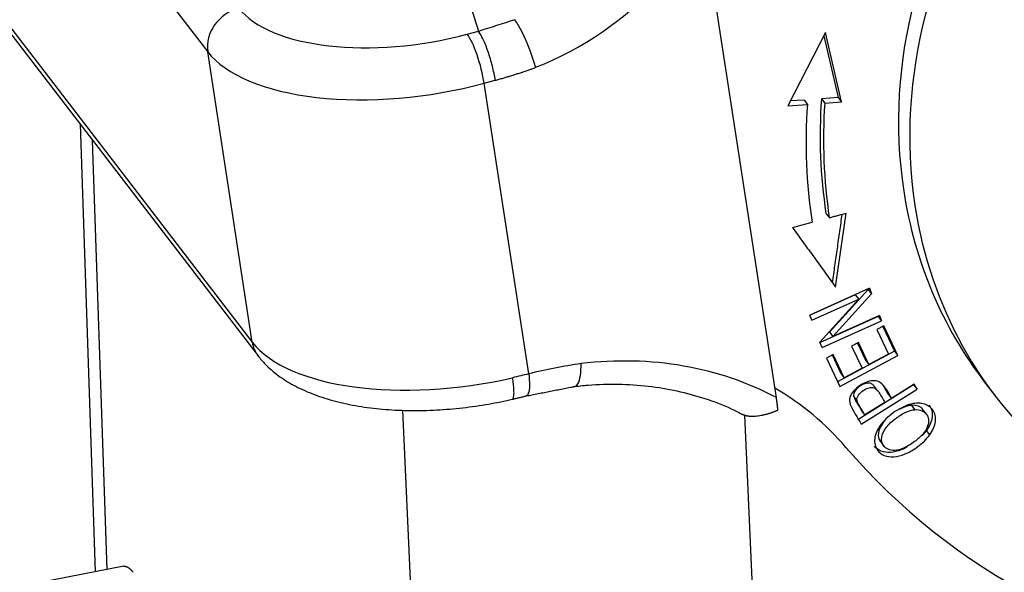
# Model space of a CAD drawing. Units: millimetres. Extents: x 127 to 721, y 1917 to 2337.
# Drawn here: x 180 to 207, y 2014 to 2030 of the extents above; entities that cross this region are included whole.
import ezdxf

# ---------------------------------------------------------------- set-up
doc = ezdxf.new("R2010")
doc.units = ezdxf.units.MM
doc.header["$LTSCALE"] = 65.395
doc.layers.add('1', color=7, linetype='CONTINUOUS', true_color=0xffffff)
doc.layers.add('8', color=7, linetype='CONTINUOUS', true_color=0xffffff)

msp = doc.modelspace()

# ---------------------------------------------------------------- linework, layer by layer
at = {"layer": '1', "color": 0, "linetype": 'Continuous', "lineweight": 25}
for p, q in [((203.497, 2019.422), (203.569, 2019.299)), ((203.569, 2019.299), (203.651, 2019.158))]:
    msp.add_line(p, q, dxfattribs=at)
for points in [[(203.405, 2019.541), (203.516, 2019.351)], [(203.498, 2019.423), (203.57, 2019.299)], [(203.57, 2019.299), (203.651, 2019.158)]]:
    msp.add_open_spline(points, degree=1, dxfattribs=at)
at = {"layer": '8', "color": 0, "linetype": 'Continuous', "lineweight": 25}
for p, q in [((200.51, 2019.177), (198.573, 2031.821)), ((178.485, 2030.579), (186.359, 2020.321)), ((178.625, 2030.564), (186.201, 2020.693)), ((183.508, 2030.554), (184.985, 2028.63)), ((192.071, 2029.112), (192.374, 2029.194)), ((201.85, 2029.153), (200.82, 2027.155)), ((201.806, 2029.068), (202.199, 2027.378)), ((202.29, 2027.259), (201.85, 2029.153)), ((186.201, 2020.693), (184.985, 2028.63)), ((192.532, 2027.769), (192.836, 2027.851)), ((193.749, 2019.828), (192.532, 2027.769)), ((201.265, 2027.312), (200.887, 2027.285)), ((201.265, 2027.312), (201.356, 2027.193)), ((202.199, 2027.378), (201.74, 2027.345)), ((201.74, 2027.345), (201.831, 2027.226)), ((202.199, 2027.378), (202.29, 2027.259)), ((200.82, 2027.155), (201.356, 2027.193)), ((201.831, 2027.226), (202.29, 2027.259)), ((181.501, 2026.649), (181.917, 2014.42)), ((182.24, 2014.482), (181.841, 2026.206)), ((203.053, 2022.172), (201.427, 2021.436)), ((202.665, 2021.989), (201.43, 2021.43)), ((203.018, 2022.137), (201.96, 2020.965)), ((202.051, 2020.846), (203.11, 2022.018)), ((202.665, 2021.989), (202.757, 2021.87)), ((203.012, 2022.154), (203.018, 2022.137)), ((203.018, 2022.137), (203.11, 2022.018)), ((203.053, 2022.172), (203.11, 2022.018)), ((201.48, 2021.292), (202.757, 2021.87)), ((202.757, 2021.87), (201.699, 2020.698)), ((201.48, 2021.292), (201.427, 2021.436)), ((203.29, 2021.4), (201.705, 2020.682)), ((203.329, 2021.424), (202.051, 2020.846)), ((203.288, 2021.406), (203.29, 2021.4)), ((203.29, 2021.4), (203.381, 2021.281)), ((203.329, 2021.424), (203.381, 2021.281)), ((201.756, 2020.544), (203.381, 2021.281)), ((203.442, 2021.136), (203.256, 2021.036)), ((203.414, 2021.121), (203.733, 2020.446)), ((203.825, 2020.327), (203.442, 2021.136)), ((201.96, 2020.965), (202.051, 2020.846)), ((203.256, 2021.036), (203.571, 2020.37)), ((201.756, 2020.544), (201.699, 2020.698)), ((202.75, 2020.681), (202.565, 2020.581)), ((202.565, 2020.581), (202.849, 2019.982)), ((202.722, 2020.666), (202.942, 2020.2)), ((203.034, 2020.081), (202.75, 2020.681)), ((202.062, 2020.361), (201.876, 2020.261)), ((202.034, 2020.346), (202.274, 2019.84)), ((202.365, 2019.721), (202.062, 2020.361)), ((203.733, 2020.446), (202.183, 2019.612)), ((202.247, 2019.478), (203.825, 2020.327)), ((203.571, 2020.37), (203.034, 2020.081)), ((203.733, 2020.446), (203.825, 2020.327)), ((201.876, 2020.261), (202.247, 2019.478)), ((202.942, 2020.2), (203.034, 2020.081)), ((202.274, 2019.84), (202.365, 2019.721)), ((202.849, 2019.982), (202.365, 2019.721)), ((204.258, 2019.528), (202.735, 2018.574)), ((204.27, 2019.545), (203.651, 2019.158)), ((204.254, 2019.535), (204.258, 2019.528)), ((204.258, 2019.528), (204.35, 2019.409)), ((204.35, 2019.409), (204.27, 2019.545)), ((206.187, 2019.613), (206.491, 2019.216)), ((202.826, 2018.455), (204.35, 2019.409)), ((203.283, 2019.359), (203.192, 2019.478)), ((203.559, 2019.277), (203.651, 2019.158)), ((203.471, 2019.045), (202.926, 2018.704)), ((204.198, 2018.967), (204.289, 2018.848)), ((190.3, 2018.833), (191.073, 2001.715)), ((202.363, 1958.571), (199.647, 2018.702)), ((204.618, 2018.715), (204.502, 2018.866)), ((204.699, 2018.163), (204.608, 2018.283)), ((203.34, 2017.992), (203.456, 2017.841)), ((182.692, 2014.569), (172.613, 2012.621))]:
    msp.add_line(p, q, dxfattribs=at)
for centre, major_axis, ratio, start_param, end_param in [((217.847, 2028.563), (11.661, 8.95), 0.865907, 1.146569, 2.697333), ((218.152, 2028.167), (-11.661, -8.95), 0.865907, 4.288162, 5.838925), ((191.937, 2034.956), (6.346, 4.871), 0.865907, 4.391545, 4.912105), ((185.975, 2028.897), (-0.833, -0.639), 0.865907, 4.268129, 5.838925), ((190.548, 2031.096), (4.942, 0.757), 0.45165, 3.384945, 4.955737), ((192.213, 2028.186), (0.274, -1.014), 0.214983, 1.090024, 2.660821), ((190.69, 2030.17), (5.98, 0.916), 0.45165, 3.384947, 4.955744), ((217.755, 2028.478), (13.367, 10.26), 0.865907, 2.489609, 2.695629), ((217.847, 2028.359), (13.763, 10.564), 0.865907, 2.489609, 2.695586), ((217.847, 2028.359), (-13.367, -10.26), 0.865907, 5.631202, 5.837228), ((217.847, 2028.563), (11.661, 8.95), 0.865907, 2.697333, 3.141604), ((218.152, 2028.167), (-11.661, -8.95), 0.865907, 5.838925, 7.080689), ((187.191, 2020.96), (-0.833, -0.639), 0.865907, 5.838925, 6.282724), ((191.906, 2022.233), (-5.98, -0.916), 0.45165, 0.243355, 1.738004), ((195.052, 2011), (7.933, 6.089), 0.865907, 0.373963, 0.970841), ((194.732, 2011.417), (7.933, 6.089), 0.865907, 0.046667, 0.337618), ((220.07, 2032.545), (-18.245, -14.004), 0.865907, 0.046667, 0.707954)]:
    msp.add_ellipse(centre, major_axis=major_axis, ratio=ratio, start_param=start_param, end_param=end_param, dxfattribs=at)
for points, degree in [([(192.096, 2030.117), (192.189, 2029.807), (192.282, 2029.5), (192.374, 2029.196)], 3), ([(193.367, 2029.504), (193.036, 2029.398), (192.706, 2029.292), (192.376, 2029.186)], 3), ([(201.864, 2024.214), (201.895, 2024.174), (201.925, 2024.135), (201.956, 2024.095)], 3), ([(201.956, 2024.095), (202.411, 2024.217)], 1), ([(202.299, 2024.187), (202.034, 2022.32)], 1), ([(202.125, 2022.201), (202.411, 2024.217)], 1), ([(200.952, 2023.826), (201.484, 2023.969)], 1), ([(200.952, 2023.826), (202.125, 2022.201)], 1), ([(195.179, 2020.107), (194.701, 2020.039), (194.224, 2019.945), (193.749, 2019.828)], 3), ([(193.675, 2019.224), (195.011, 2019.485)], 1), ([(203.437, 2019.491), (203.478, 2019.422), (203.518, 2019.347), (203.559, 2019.277)], 3), ([(193.301, 2019.135), (193.683, 2019.226)], 1), ([(202.518, 2019.008), (202.611, 2018.818), (202.715, 2018.634), (202.828, 2018.457)], 3), ([(202.62, 2019.223), (202.635, 2019.175), (202.656, 2019.13), (202.682, 2019.088)], 3), ([(202.711, 2019.104), (202.681, 2019.144), (202.65, 2019.183), (202.62, 2019.223)], 3), ([(202.772, 2018.968), (202.742, 2019.008), (202.711, 2019.048), (202.681, 2019.087)], 3), ([(202.681, 2019.087), (202.731, 2018.999), (202.783, 2018.911), (202.835, 2018.824)], 3), ([(202.773, 2018.969), (202.747, 2019.011), (202.726, 2019.056), (202.711, 2019.104)], 3), ([(202.926, 2018.704), (202.874, 2018.792), (202.823, 2018.88), (202.772, 2018.968)], 3), ([(204.515, 2018.849), (204.451, 2018.932), (204.34, 2018.978), (204.198, 2018.967)], 3), ([(202.926, 2018.704), (202.835, 2018.823)], 1), ([(204.608, 2018.283), (204.575, 2018.237), (204.538, 2018.193), (204.498, 2018.152)], 3)]:
    msp.add_open_spline(points, degree=degree, dxfattribs=at)
for points, degree, knots in [([(193.938, 2028.205), (193.937, 2028.209), (193.934, 2028.218), (193.93, 2028.232), (193.926, 2028.246), (193.922, 2028.259), (193.918, 2028.273), (193.914, 2028.287), (193.91, 2028.301), (193.906, 2028.315), (193.901, 2028.329), (193.897, 2028.343), (193.893, 2028.356), (193.888, 2028.37), (193.884, 2028.384), (193.879, 2028.398), (193.875, 2028.412), (193.87, 2028.426), (193.866, 2028.44), (193.861, 2028.454), (193.856, 2028.468), (193.852, 2028.482), (193.847, 2028.495), (193.842, 2028.509), (193.837, 2028.523), (193.833, 2028.537), (193.828, 2028.55), (193.823, 2028.564), (193.818, 2028.578), (193.813, 2028.591), (193.808, 2028.605), (193.803, 2028.618), (193.798, 2028.632), (193.793, 2028.645), (193.788, 2028.658), (193.783, 2028.672), (193.778, 2028.685), (193.773, 2028.698), (193.768, 2028.711), (193.763, 2028.724), (193.758, 2028.737), (193.753, 2028.75), (193.748, 2028.763), (193.743, 2028.775), (193.738, 2028.788), (193.733, 2028.801), (193.728, 2028.813), (193.723, 2028.825), (193.718, 2028.838), (193.713, 2028.85), (193.708, 2028.862), (193.703, 2028.874), (193.698, 2028.886), (193.693, 2028.898), (193.688, 2028.91), (193.683, 2028.921), (193.678, 2028.933), (193.673, 2028.944), (193.668, 2028.956), (193.663, 2028.967), (193.658, 2028.978), (193.653, 2028.989), (193.648, 2029), (193.643, 2029.011), (193.638, 2029.022), (193.633, 2029.033), (193.628, 2029.043), (193.624, 2029.054), (193.619, 2029.064), (193.614, 2029.074), (193.609, 2029.084), (193.604, 2029.095), (193.6, 2029.104), (193.595, 2029.114), (193.59, 2029.124), (193.586, 2029.134), (193.581, 2029.143), (193.576, 2029.152), (193.572, 2029.162), (193.567, 2029.171), (193.562, 2029.18), (193.558, 2029.189), (193.553, 2029.198), (193.549, 2029.206), (193.544, 2029.215), (193.54, 2029.223), (193.536, 2029.232), (193.531, 2029.24), (193.527, 2029.248), (193.523, 2029.256), (193.518, 2029.264), (193.514, 2029.272), (193.51, 2029.279), (193.506, 2029.287), (193.502, 2029.294), (193.497, 2029.302), (193.493, 2029.309), (193.489, 2029.316), (193.485, 2029.323), (193.481, 2029.33), (193.477, 2029.337), (193.473, 2029.344), (193.469, 2029.35), (193.466, 2029.357), (193.462, 2029.363), (193.458, 2029.369), (193.454, 2029.375), (193.451, 2029.381), (193.447, 2029.387), (193.443, 2029.393), (193.44, 2029.399), (193.436, 2029.405), (193.433, 2029.41), (193.429, 2029.416), (193.426, 2029.421), (193.422, 2029.426), (193.419, 2029.431), (193.415, 2029.436), (193.412, 2029.441), (193.409, 2029.446), (193.405, 2029.451), (193.402, 2029.455), (193.399, 2029.46), (193.396, 2029.464), (193.393, 2029.469), (193.39, 2029.473), (193.387, 2029.477), (193.384, 2029.481), (193.381, 2029.485), (193.378, 2029.489), (193.375, 2029.493), (193.372, 2029.497), (193.369, 2029.5), (193.367, 2029.503), (193.367, 2029.504)], 3, [0, 0, 0, 0, 0.009714, 0.019396, 0.029045, 0.038661, 0.048244, 0.057795, 0.067313, 0.076799, 0.086251, 0.095671, 0.105059, 0.114414, 0.123736, 0.133025, 0.142282, 0.151506, 0.160697, 0.169856, 0.178982, 0.188075, 0.197136, 0.206164, 0.21516, 0.224122, 0.233052, 0.24195, 0.250814, 0.259646, 0.268446, 0.277212, 0.285946, 0.294648, 0.303317, 0.311953, 0.320556, 0.329127, 0.337665, 0.34617, 0.354643, 0.363083, 0.371491, 0.379865, 0.388207, 0.396517, 0.404794, 0.413038, 0.421249, 0.429428, 0.437575, 0.445688, 0.453769, 0.461817, 0.469833, 0.477816, 0.485766, 0.493684, 0.501569, 0.509421, 0.517241, 0.525028, 0.532783, 0.540505, 0.548194, 0.55585, 0.563474, 0.571066, 0.578624, 0.58615, 0.593644, 0.601105, 0.608533, 0.615928, 0.623291, 0.630621, 0.637919, 0.645184, 0.652416, 0.659616, 0.666783, 0.673918, 0.68102, 0.688089, 0.695126, 0.70213, 0.709101, 0.71604, 0.722946, 0.72982, 0.736661, 0.743469, 0.750245, 0.756988, 0.763699, 0.770377, 0.777022, 0.783635, 0.790215, 0.796763, 0.803278, 0.80976, 0.81621, 0.822627, 0.829012, 0.835364, 0.841683, 0.84797, 0.854225, 0.860446, 0.866636, 0.872792, 0.878916, 0.885008, 0.891067, 0.897093, 0.903087, 0.909048, 0.914976, 0.920872, 0.926736, 0.932567, 0.938365, 0.944131, 0.949864, 0.955565, 0.961233, 0.966869, 0.972472, 0.978043, 0.983581, 0.989086, 0.99456, 1, 1, 1, 1]), ([(192.836, 2027.851), (192.827, 2027.912), (192.815, 2027.975), (192.789, 2028.105), (192.774, 2028.171), (192.741, 2028.304), (192.723, 2028.37), (192.684, 2028.502), (192.663, 2028.566), (192.621, 2028.69), (192.598, 2028.75), (192.553, 2028.863), (192.53, 2028.916), (192.485, 2029.012), (192.462, 2029.056), (192.417, 2029.133), (192.395, 2029.167), (192.374, 2029.194)], 3, [0, 0, 0, 0, 0.125, 0.125, 0.25, 0.25, 0.375, 0.375, 0.5, 0.5, 0.625, 0.625, 0.75, 0.75, 0.875, 0.875, 1, 1, 1, 1]), ([(192.836, 2027.851), (192.854, 2027.856), (192.89, 2027.866), (192.943, 2027.881), (192.996, 2027.896), (193.05, 2027.911), (193.103, 2027.926), (193.156, 2027.942), (193.209, 2027.958), (193.262, 2027.974), (193.314, 2027.991), (193.367, 2028.007), (193.419, 2028.024), (193.472, 2028.041), (193.524, 2028.058), (193.576, 2028.076), (193.628, 2028.094), (193.68, 2028.112), (193.732, 2028.13), (193.784, 2028.148), (193.835, 2028.167), (193.887, 2028.186), (193.921, 2028.198), (193.938, 2028.205)], 3, [0, 0, 0, 0, 0.048196, 0.096327, 0.144394, 0.192398, 0.24034, 0.288222, 0.336045, 0.38381, 0.431518, 0.47917, 0.526767, 0.574311, 0.621803, 0.669244, 0.716635, 0.763977, 0.811272, 0.85852, 0.905723, 0.952883, 1, 1, 1, 1]), ([(186.359, 2020.321), (186.421, 2020.241), (186.587, 2020.049), (186.905, 2019.774), (187.329, 2019.506), (187.826, 2019.277), (188.391, 2019.092), (189.01, 2018.953), (189.668, 2018.864), (190.353, 2018.822), (191.056, 2018.826), (191.769, 2018.875), (192.471, 2018.966), (192.981, 2019.062), (193.252, 2019.123), (193.303, 2019.135)], 3, [0, 0, 0, 0, 0.050509, 0.127048, 0.207429, 0.292632, 0.380695, 0.469137, 0.556785, 0.643535, 0.729565, 0.815108, 0.900394, 0.981175, 1, 1, 1, 1]), ([(195.002, 2019.484), (195.035, 2019.487), (195.066, 2019.51), (195.123, 2019.608), (195.146, 2019.689), (195.175, 2019.883), (195.18, 2019.995), (195.179, 2020.107)], 3, [0, 0, 0, 0, 0.301615, 0.301615, 0.650808, 0.650808, 1, 1, 1, 1]), ([(193.749, 2019.828), (193.763, 2019.718), (193.779, 2019.498), (193.75, 2019.281), (193.703, 2019.231), (193.68, 2019.225)], 3, [0, 0, 0, 0, 0.363921, 0.727992, 1, 1, 1, 1]), ([(193.303, 2019.135), (193.309, 2019.136), (193.314, 2019.14), (193.327, 2019.156), (193.333, 2019.172), (193.343, 2019.218), (193.346, 2019.246), (193.348, 2019.316), (193.347, 2019.356), (193.342, 2019.446), (193.338, 2019.496), (193.326, 2019.604), (193.318, 2019.661), (193.309, 2019.722)], 3, [0, 0, 0, 0, 0.105846, 0.105846, 0.284676, 0.284676, 0.463507, 0.463507, 0.642338, 0.642338, 0.821169, 0.821169, 1, 1, 1, 1]), ([(194.953, 2019.478), (195.093, 2019.495), (195.51, 2019.537), (196.201, 2019.558), (197.013, 2019.504), (197.803, 2019.374), (198.561, 2019.165), (199.157, 2018.941), (199.486, 2018.771), (199.587, 2018.715)], 3, [0, 0, 0, 0, 0.084376, 0.251554, 0.418887, 0.586524, 0.754563, 0.923103, 1, 1, 1, 1]), ([(203.651, 2019.158), (203.599, 2019.246), (203.508, 2019.419), (203.361, 2019.609), (203.188, 2019.654), (203.001, 2019.62), (202.793, 2019.522), (202.601, 2019.359), (202.502, 2019.181), (202.505, 2019.069), (202.522, 2019.011)], 3, [0, 0, 0, 0, 0.138648, 0.253428, 0.368207, 0.483141, 0.598074, 0.732395, 0.866197, 1, 1, 1, 1]), ([(203.192, 2019.477), (203.175, 2019.499), (203.13, 2019.55), (203.013, 2019.595), (202.821, 2019.531), (202.639, 2019.365), (202.614, 2019.268), (202.621, 2019.223)], 3, [0, 0, 0, 0, 0.091566, 0.244494, 0.551284, 0.774899, 1, 1, 1, 1]), ([(202.712, 2019.104), (202.706, 2019.149), (202.731, 2019.246), (202.913, 2019.412), (203.104, 2019.476), (203.234, 2019.426), (203.345, 2019.278), (203.419, 2019.134), (203.471, 2019.045)], 3, [0, 0, 0, 0, 0.164348, 0.327612, 0.551602, 0.663256, 0.77491, 1, 1, 1, 1]), ([(204.699, 2018.163), (204.787, 2018.284), (204.892, 2018.53), (204.816, 2018.856), (204.54, 2019.045), (204.146, 2019.025), (203.682, 2018.779), (203.433, 2018.538), (203.345, 2018.417)], 3, [0, 0, 0, 0, 0.17661, 0.352851, 0.515681, 0.677803, 0.839925, 1, 1, 1, 1]), ([(204.198, 2018.967), (204.125, 2018.961), (204.021, 2018.933), (203.904, 2018.874), (203.873, 2018.857)], 3, [0, 0, 0, 0, 0.742811, 1, 1, 1, 1]), ([(204.677, 2018.973), (204.68, 2018.969), (204.748, 2018.878), (204.801, 2018.649), (204.696, 2018.403), (204.608, 2018.283)], 3, [0, 0, 0, 0, 0.023842, 0.511409, 1, 1, 1, 1]), ([(199.588, 2018.724), (199.589, 2018.724), (199.593, 2018.722), (199.6, 2018.718), (199.609, 2018.714), (199.618, 2018.711), (199.627, 2018.707), (199.636, 2018.704), (199.646, 2018.7), (199.656, 2018.697), (199.666, 2018.694), (199.676, 2018.691), (199.687, 2018.689), (199.698, 2018.686), (199.709, 2018.684), (199.72, 2018.682), (199.731, 2018.68), (199.743, 2018.678), (199.755, 2018.677), (199.767, 2018.675), (199.78, 2018.674), (199.792, 2018.673), (199.805, 2018.672), (199.818, 2018.672), (199.832, 2018.671), (199.845, 2018.671), (199.859, 2018.671), (199.89, 2018.671), (199.942, 2018.674), (200.018, 2018.682), (200.101, 2018.695), (200.165, 2018.709), (200.209, 2018.72), (200.228, 2018.725), (200.249, 2018.73), (200.27, 2018.736), (200.293, 2018.743), (200.318, 2018.75), (200.343, 2018.758), (200.37, 2018.767), (200.397, 2018.777), (200.426, 2018.787), (200.456, 2018.798), (200.487, 2018.81), (200.519, 2018.824), (200.541, 2018.833), (200.552, 2018.837)], 3, [0, 0, 0, 0, 0.006787, 0.020145, 0.033557, 0.047026, 0.060551, 0.074134, 0.087775, 0.101475, 0.115236, 0.129058, 0.142942, 0.156889, 0.1709, 0.184976, 0.199117, 0.213325, 0.2276, 0.241944, 0.256357, 0.270839, 0.285393, 0.300018, 0.314716, 0.329488, 0.344333, 0.359255, 0.429559, 0.504665, 0.584648, 0.669582, 0.686558, 0.704547, 0.723549, 0.743568, 0.764603, 0.786657, 0.809732, 0.83383, 0.858952, 0.8851, 0.912276, 0.940484, 0.969724, 1, 1, 1, 1]), ([(203.745, 2017.734), (203.605, 2017.732), (203.422, 2017.814), (203.355, 2018.087), (203.46, 2018.315), (203.622, 2018.494), (203.82, 2018.655), (204.062, 2018.8), (204.216, 2018.842), (204.289, 2018.848)], 3, [0, 0, 0, 0, 0.237717, 0.404184, 0.570651, 0.653802, 0.736952, 0.868476, 1, 1, 1, 1]), ([(204.289, 2018.848), (204.436, 2018.859), (204.664, 2018.761), (204.689, 2018.443), (204.52, 2018.172), (204.268, 2017.954), (203.971, 2017.775), (203.815, 2017.736), (203.745, 2017.734)], 3, [0, 0, 0, 0, 0.238665, 0.473649, 0.590699, 0.707749, 0.853874, 1, 1, 1, 1]), ([(203.465, 2018.538), (203.447, 2018.518), (203.357, 2018.409), (203.264, 2018.206), (203.304, 2018.042), (203.35, 2017.98), (203.352, 2017.977)], 3, [0, 0, 0, 0, 0.097336, 0.537434, 0.977532, 1, 1, 1, 1]), ([(203.345, 2018.417), (203.257, 2018.296), (203.154, 2018.052), (203.257, 2017.661), (203.603, 2017.513), (204.022, 2017.619), (204.388, 2017.831), (204.611, 2018.043), (204.699, 2018.163)], 3, [0, 0, 0, 0, 0.170911, 0.341449, 0.601744, 0.73202, 0.862296, 1, 1, 1, 1]), ([(204.072, 2017.825), (204.027, 2017.8), (203.867, 2017.722), (203.52, 2017.634), (203.284, 2017.73), (203.191, 2017.849)], 3, [0, 0, 0, 0, 0.117878, 0.42022, 1, 1, 1, 1]), ([(182.685, 2014.568), (182.733, 2014.577), (182.865, 2014.515), (182.95, 2014.404)], 2, [0, 0, 0, 0.406638, 1, 1, 1])]:
    msp.add_open_spline(points, degree=degree, knots=knots, dxfattribs=at)
at = {"layer": '8', "color": 0, "linetype": 'Continuous', "lineweight": 25, "extrusion": (-2.7771e-12, 1.13796e-11, -1)}
msp.add_open_spline([(193.749, 2019.828), (193.604, 2019.792), (193.457, 2019.757), (193.309, 2019.722)], degree=3, dxfattribs=at)
at = {"layer": '8', "color": 0, "linetype": 'Continuous', "lineweight": 25, "extrusion": (6.4232e-12, 8.156e-13, -1)}
msp.add_open_spline([(200.552, 2018.837), (200.552, 2018.844), (200.551, 2018.856), (200.549, 2018.874), (200.547, 2018.892), (200.545, 2018.91), (200.543, 2018.927), (200.541, 2018.944), (200.539, 2018.961), (200.538, 2018.978), (200.536, 2018.994), (200.534, 2019.01), (200.532, 2019.026), (200.53, 2019.042), (200.528, 2019.057), (200.526, 2019.072), (200.524, 2019.086), (200.522, 2019.1), (200.52, 2019.114), (200.518, 2019.127), (200.516, 2019.14), (200.514, 2019.153), (200.512, 2019.165), (200.511, 2019.173), (200.51, 2019.177)], degree=3, knots=[0, 0, 0, 0, 0.057434, 0.113742, 0.168924, 0.222976, 0.275895, 0.32768, 0.378327, 0.427835, 0.4762, 0.523421, 0.569495, 0.614419, 0.658193, 0.700812, 0.742276, 0.782583, 0.821729, 0.859714, 0.896536, 0.932191, 0.96668, 1, 1, 1, 1], dxfattribs=at)

doc.saveas('drawing.dxf')
